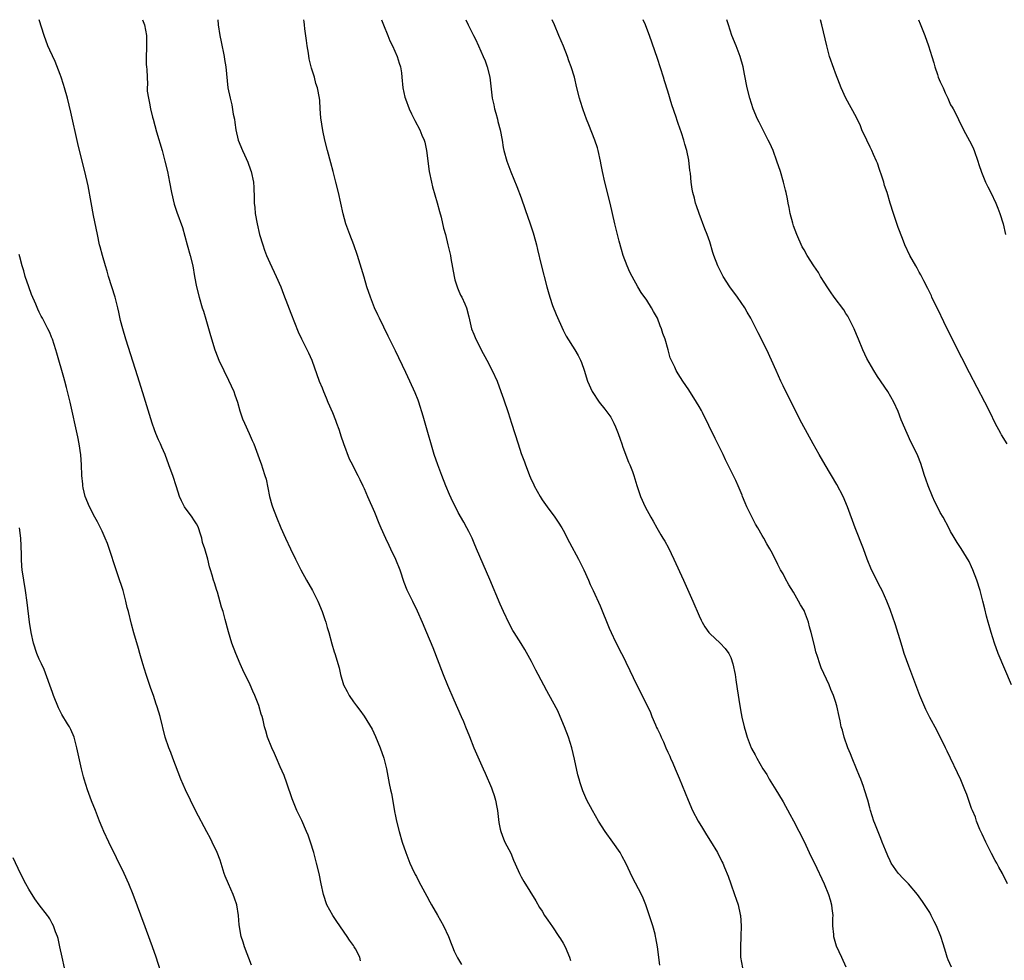
# Model space of a CAD drawing. Units: inches. Extents: x 2628000 to 2631000, y 1509000 to 1512000.
# Drawn here: x 2629467 to 2629655, y 1511820 to 1512000 of the extents above; entities that cross this region are included whole.
import ezdxf

# ---------------------------------------------------------------- set-up
doc = ezdxf.new("R2010")
doc.units = ezdxf.units.IN
doc.header["$MEASUREMENT"] = 0
doc.layers.add('LD26281509_10ft', color=254, linetype='Continuous')

msp = doc.modelspace()

# ---------------------------------------------------------------- linework, layer by layer
at = {"layer": 'LD26281509_10ft'}
for points, elevation in [([(2629532.34, 1511820.34), (2629532.21, 1511821), (2629531.36, 1511822.64), (2629531.14, 1511823), (2629531, 1511823.22), (2629530.24, 1511824.24), (2629529.81, 1511825), (2629527.82, 1511827.82), (2629527.03, 1511829), (2629525.93, 1511831), (2629525.25, 1511833), (2629524.82, 1511835), (2629524.41, 1511837), (2629523.93, 1511839), (2629523.74, 1511839.74), (2629523.39, 1511841), (2629522.78, 1511843), (2629522.31, 1511844.31), (2629522.04, 1511845), (2629521.1, 1511847.1), (2629520.18, 1511849), (2629519.27, 1511851.27), (2629518.26, 1511854.26), (2629517.73, 1511855.73), (2629517, 1511857.39), (2629516.27, 1511859), (2629515.93, 1511859.93), (2629515.39, 1511861), (2629514.6, 1511863), (2629514.26, 1511864.26), (2629514.02, 1511865), (2629513.73, 1511866.27), (2629513.54, 1511867), (2629513.39, 1511867.39), (2629512.92, 1511869.08), (2629512.16, 1511871), (2629511.79, 1511871.79), (2629511.26, 1511873), (2629509.86, 1511875.86), (2629509.33, 1511877), (2629508.5, 1511879), (2629507.78, 1511881), (2629507.12, 1511883.12), (2629506.51, 1511885.49), (2629506.09, 1511887), (2629505.82, 1511887.82), (2629505, 1511890.68), (2629504.89, 1511891), (2629504.46, 1511892.46), (2629504.27, 1511893), (2629504.02, 1511893.98), (2629503.72, 1511895), (2629503.53, 1511895.53), (2629503.19, 1511897), (2629502.59, 1511899), (2629502.19, 1511900.19), (2629502.05, 1511901), (2629501.78, 1511901.78), (2629501.41, 1511903), (2629501.28, 1511903.28), (2629501, 1511903.73), (2629500.5, 1511904.5), (2629500.2, 1511905), (2629498.75, 1511907), (2629498.13, 1511908.13), (2629497.77, 1511909), (2629497.2, 1511910.8), (2629496.48, 1511913), (2629496.2, 1511913.8), (2629495.77, 1511915), (2629495.02, 1511917), (2629494.38, 1511918.38), (2629494.13, 1511919), (2629493.78, 1511919.78), (2629493.26, 1511921), (2629493, 1511921.68), (2629492.53, 1511923), (2629491, 1511927.91), (2629489.84, 1511931.84), (2629487.56, 1511939), (2629486.96, 1511940.96), (2629486.54, 1511942.54), (2629486.17, 1511944.17), (2629486.02, 1511945), (2629485.51, 1511947), (2629484.25, 1511951), (2629483.99, 1511951.99), (2629483.63, 1511953), (2629483.05, 1511954.95), (2629482.63, 1511956.64), (2629482.53, 1511957), (2629482.1, 1511959), (2629481.37, 1511962.63), (2629480.9, 1511965.1), (2629480.31, 1511968.31), (2629479.71, 1511971), (2629478.7, 1511975), (2629478.37, 1511976.37), (2629477, 1511982.37), (2629476.37, 1511985), (2629475.84, 1511987), (2629475.65, 1511987.65), (2629475.21, 1511989), (2629475, 1511989.54), (2629474.01, 1511992.01), (2629473, 1511994.19), (2629472.65, 1511995), (2629471.91, 1511997), (2629470.97, 1512000)], 9140), ([(2629490.7, 1512000), (2629491.12, 1511999), (2629491.48, 1511997), (2629491.46, 1511994.54), (2629491.4, 1511993), (2629491.44, 1511991.44), (2629491.49, 1511991), (2629491.52, 1511990.48), (2629491.58, 1511989), (2629491.66, 1511987.66), (2629491.63, 1511987), (2629491.63, 1511986.37), (2629491.84, 1511985), (2629492.08, 1511984.08), (2629492.23, 1511983), (2629492.61, 1511981.39), (2629492.72, 1511981), (2629493.39, 1511978.61), (2629494.44, 1511975), (2629495, 1511973), (2629495.48, 1511971), (2629495.89, 1511969), (2629496.26, 1511967), (2629496.77, 1511964.77), (2629497, 1511964.03), (2629497.26, 1511963.26), (2629498.32, 1511960.32), (2629499.25, 1511957), (2629499.83, 1511955), (2629500.32, 1511953), (2629500.67, 1511951), (2629501.05, 1511949), (2629501.55, 1511947), (2629502.13, 1511945), (2629502.35, 1511944.35), (2629502.81, 1511942.81), (2629503.69, 1511939.69), (2629504.55, 1511937), (2629504.68, 1511936.68), (2629505.31, 1511935), (2629506.25, 1511933), (2629507.16, 1511931.16), (2629508.12, 1511929), (2629508.37, 1511928.37), (2629508.82, 1511927), (2629509.32, 1511925.32), (2629509.82, 1511923.82), (2629510.17, 1511923), (2629511.09, 1511921), (2629511.66, 1511919.66), (2629511.96, 1511919), (2629513, 1511916.25), (2629513.45, 1511915), (2629513.64, 1511914.36), (2629514.09, 1511913), (2629514.29, 1511912.29), (2629514.98, 1511908.98), (2629515.4, 1511907.4), (2629515.54, 1511907), (2629516.28, 1511905), (2629517.13, 1511903), (2629518.03, 1511901), (2629518.97, 1511899), (2629519.94, 1511897), (2629520.95, 1511895), (2629522.05, 1511893), (2629523.18, 1511891), (2629524.16, 1511889), (2629525, 1511887), (2629525.52, 1511885.52), (2629525.72, 1511885), (2629525.98, 1511883.98), (2629526.29, 1511883), (2629526.83, 1511880.83), (2629527.29, 1511879.29), (2629527.42, 1511879), (2629528.26, 1511876.26), (2629528.51, 1511875), (2629529.1, 1511873), (2629529.77, 1511871.77), (2629530.17, 1511871), (2629531, 1511869.75), (2629531.57, 1511869), (2629532.21, 1511868.21), (2629533.03, 1511867.03), (2629534.53, 1511864.53), (2629535.17, 1511863.17), (2629536.11, 1511861), (2629536.8, 1511859), (2629537.27, 1511857), (2629537.79, 1511854.21), (2629538.04, 1511853), (2629538.24, 1511852.24), (2629538.75, 1511849.25), (2629538.85, 1511848.85), (2629539, 1511847.96), (2629539.19, 1511847), (2629539.69, 1511845), (2629540.29, 1511843), (2629540.98, 1511840.98), (2629541.78, 1511839), (2629542.14, 1511838.14), (2629542.78, 1511836.78), (2629543, 1511836.4), (2629543.46, 1511835.46), (2629545, 1511832.67), (2629545.56, 1511831.56), (2629545.87, 1511831), (2629547, 1511829.05), (2629548.16, 1511827), (2629549.14, 1511825), (2629549.62, 1511823.62), (2629549.92, 1511823), (2629550.2, 1511822.2), (2629550.88, 1511820.88), (2629551.61, 1511819.61)], 9130), ([(2629505.07, 1512000), (2629505.15, 1511999), (2629505.47, 1511997), (2629505.75, 1511995.75), (2629506.3, 1511993), (2629506.37, 1511992.37), (2629506.59, 1511991), (2629507.03, 1511986.97), (2629507.43, 1511985), (2629507.77, 1511983.77), (2629508.05, 1511981.95), (2629508.25, 1511981), (2629508.35, 1511980.35), (2629508.53, 1511979), (2629508.97, 1511976.97), (2629509.8, 1511975), (2629510.2, 1511974.2), (2629510.82, 1511972.82), (2629511.36, 1511971.36), (2629511.48, 1511971), (2629511.88, 1511969), (2629511.95, 1511967.95), (2629512, 1511966), (2629512.06, 1511965), (2629512.16, 1511964.16), (2629512.25, 1511963), (2629512.58, 1511961), (2629513.04, 1511959), (2629513.68, 1511957), (2629514.02, 1511956.02), (2629514.41, 1511955), (2629515, 1511953.55), (2629516.23, 1511951), (2629517.09, 1511949), (2629517.63, 1511947.63), (2629518.37, 1511945.63), (2629519, 1511943.99), (2629520.43, 1511940.43), (2629521.08, 1511939.08), (2629522.42, 1511936.42), (2629523.04, 1511935), (2629524.47, 1511931), (2629525, 1511929.69), (2629525.26, 1511929), (2629525.79, 1511927.79), (2629526.11, 1511927), (2629526.98, 1511925), (2629527.54, 1511923.54), (2629527.76, 1511923), (2629528.19, 1511921.81), (2629528.45, 1511921), (2629528.57, 1511920.57), (2629529.06, 1511919.06), (2629530.14, 1511916.14), (2629530.78, 1511915), (2629531, 1511914.54), (2629531.82, 1511913), (2629532.19, 1511912.19), (2629532.78, 1511911), (2629533, 1511910.52), (2629533.64, 1511909), (2629535, 1511906.01), (2629535.85, 1511903.85), (2629536.2, 1511903), (2629537.1, 1511901), (2629537.71, 1511899.71), (2629538.04, 1511899), (2629539.04, 1511897), (2629539.81, 1511895), (2629540.61, 1511892.61), (2629541.17, 1511891.17), (2629542.24, 1511889), (2629543.16, 1511887.16), (2629544.13, 1511885), (2629544.96, 1511883), (2629546.13, 1511880.13), (2629548.14, 1511875), (2629548.96, 1511872.96), (2629550.15, 1511870.15), (2629551.56, 1511867), (2629551.97, 1511866.03), (2629552.4, 1511865), (2629553.12, 1511863.12), (2629553.97, 1511861), (2629555.73, 1511857), (2629556.13, 1511856.13), (2629557.34, 1511853.34), (2629557.48, 1511853), (2629557.87, 1511851.87), (2629558.11, 1511851), (2629558.34, 1511849.66), (2629558.47, 1511849), (2629558.74, 1511846.74), (2629559, 1511845.44), (2629559.09, 1511845), (2629559.61, 1511843.61), (2629559.89, 1511843), (2629561, 1511840.88), (2629561.55, 1511839.55), (2629562.45, 1511837.55), (2629562.68, 1511837), (2629563, 1511836.37), (2629563.49, 1511835.49), (2629565.79, 1511831.79), (2629566.53, 1511830.53), (2629567, 1511829.79), (2629567.47, 1511829), (2629568.09, 1511828.09), (2629569, 1511826.82), (2629570.22, 1511825), (2629570.5, 1511824.5), (2629571, 1511823.72), (2629571.4, 1511823), (2629572.21, 1511821), (2629572.41, 1511820.41)], 9120), ([(2629589.5, 1511819.5), (2629589.04, 1511823), (2629588.71, 1511824.71), (2629588.68, 1511825), (2629588.58, 1511825.42), (2629588.14, 1511827), (2629587, 1511830.46), (2629586.81, 1511831), (2629586.29, 1511832.29), (2629585.96, 1511833), (2629584.26, 1511836.26), (2629582.99, 1511839), (2629582.27, 1511840.27), (2629581.88, 1511841), (2629580.48, 1511843), (2629579.04, 1511845), (2629577.76, 1511847), (2629576.6, 1511849), (2629575.56, 1511851), (2629574.8, 1511852.8), (2629574.29, 1511854.29), (2629574.1, 1511855), (2629573.85, 1511855.85), (2629573.18, 1511858.82), (2629572.66, 1511861), (2629572.02, 1511863), (2629571.27, 1511865), (2629570.47, 1511867), (2629570.03, 1511868.03), (2629569, 1511869.92), (2629567.89, 1511871.89), (2629566.28, 1511875), (2629565.82, 1511875.82), (2629565, 1511877.48), (2629563.73, 1511879.73), (2629563, 1511880.92), (2629561.65, 1511883), (2629561.4, 1511883.4), (2629560.7, 1511884.7), (2629559.64, 1511887), (2629559, 1511888.44), (2629557, 1511893.11), (2629554.5, 1511899), (2629554.05, 1511900.05), (2629553.62, 1511901), (2629553, 1511902.31), (2629552.65, 1511903), (2629552.07, 1511904.07), (2629551, 1511905.92), (2629550.44, 1511907), (2629549.96, 1511907.96), (2629549.33, 1511909.33), (2629548.62, 1511911), (2629547.83, 1511913), (2629547.07, 1511915), (2629546.39, 1511917), (2629544.65, 1511923), (2629544.29, 1511924.29), (2629543.48, 1511927), (2629543.36, 1511927.36), (2629542.79, 1511928.79), (2629541.78, 1511931), (2629541, 1511932.64), (2629539, 1511936.77), (2629537.59, 1511939.59), (2629535.94, 1511943), (2629535.66, 1511943.66), (2629535.03, 1511945), (2629534.25, 1511947), (2629533.57, 1511949), (2629533, 1511950.82), (2629532.52, 1511952.52), (2629531.76, 1511955), (2629531.08, 1511957), (2629530.3, 1511959), (2629529.56, 1511961), (2629529, 1511962.96), (2629528.57, 1511965), (2629528.13, 1511967), (2629527.65, 1511969), (2629527.13, 1511971), (2629526.66, 1511972.65), (2629526.03, 1511975), (2629525.55, 1511977), (2629525.13, 1511978.87), (2629524.74, 1511981.26), (2629524.63, 1511983), (2629524.58, 1511984.58), (2629524.53, 1511985), (2629524.15, 1511987), (2629523.82, 1511987.82), (2629523.52, 1511989), (2629523, 1511990.75), (2629522.54, 1511992.54), (2629522.41, 1511993.59), (2629522.15, 1511995), (2629522.03, 1511996.03), (2629521.72, 1511998.28), (2629521.67, 1511999), (2629521.6, 1511999.6), (2629521.51, 1512000)], 9110), ([(2629536.33, 1512000), (2629536.74, 1511999), (2629537.52, 1511997), (2629537.95, 1511995.95), (2629538.41, 1511995), (2629539.32, 1511993), (2629539.7, 1511991.7), (2629539.96, 1511991), (2629540.14, 1511989.86), (2629540.25, 1511989), (2629540.42, 1511987), (2629540.8, 1511985.2), (2629540.89, 1511984.89), (2629541.62, 1511983), (2629542.05, 1511982.05), (2629542.73, 1511980.73), (2629543.64, 1511979), (2629544.05, 1511977.95), (2629544.48, 1511977), (2629544.61, 1511976.61), (2629544.95, 1511975), (2629545.47, 1511971), (2629545.87, 1511969), (2629546.09, 1511968.09), (2629546.99, 1511965.01), (2629547.39, 1511963.39), (2629547.71, 1511962.29), (2629548.2, 1511960.2), (2629548.53, 1511959), (2629549.03, 1511957), (2629549.49, 1511955), (2629549.58, 1511954.42), (2629550.19, 1511951), (2629550.33, 1511950.33), (2629550.84, 1511948.84), (2629551, 1511948.48), (2629551.43, 1511947.43), (2629551.7, 1511947), (2629552.27, 1511945.73), (2629552.56, 1511945), (2629553, 1511943.3), (2629553.54, 1511941), (2629553.98, 1511939.98), (2629554.36, 1511939), (2629555, 1511937.81), (2629555.39, 1511937), (2629556.46, 1511935), (2629557.49, 1511933), (2629558.39, 1511931), (2629559.15, 1511929), (2629559.63, 1511927.63), (2629560.53, 1511925), (2629561.17, 1511923), (2629562.4, 1511919), (2629563, 1511917.17), (2629563.61, 1511915.61), (2629563.81, 1511915), (2629564.33, 1511913.67), (2629564.6, 1511913), (2629565, 1511912.09), (2629565.36, 1511911.36), (2629565.51, 1511911), (2629566.6, 1511909), (2629567, 1511908.34), (2629567.95, 1511907), (2629569.43, 1511905), (2629570.06, 1511904.06), (2629570.74, 1511903), (2629571, 1511902.52), (2629572.21, 1511900.21), (2629573.95, 1511897), (2629574.96, 1511895), (2629575.84, 1511893), (2629576.16, 1511892.16), (2629576.72, 1511891), (2629578.07, 1511888.07), (2629579.81, 1511883.81), (2629580.17, 1511883), (2629581, 1511881.21), (2629582.15, 1511879), (2629582.45, 1511878.45), (2629583, 1511877.32), (2629583.78, 1511875.78), (2629585, 1511873.1), (2629586.12, 1511871), (2629587.71, 1511867.71), (2629587.97, 1511867), (2629588.64, 1511865.36), (2629588.87, 1511864.87), (2629589, 1511864.56), (2629589.52, 1511863.52), (2629589.71, 1511863), (2629590.16, 1511862.16), (2629590.62, 1511861), (2629591, 1511860.16), (2629591.39, 1511859.39), (2629591.54, 1511859), (2629591.95, 1511858.05), (2629592.43, 1511857), (2629593.19, 1511855.19), (2629594.86, 1511851), (2629595.73, 1511849), (2629596.79, 1511847), (2629597.64, 1511845.64), (2629598.02, 1511845), (2629598.41, 1511844.41), (2629599.17, 1511843.17), (2629600.47, 1511841), (2629601.31, 1511839.31), (2629601.5, 1511839), (2629601.85, 1511838.15), (2629602.51, 1511836.5), (2629603, 1511835), (2629603.74, 1511833), (2629604.07, 1511832.07), (2629604.42, 1511831), (2629604.83, 1511829.17), (2629604.86, 1511829), (2629605, 1511827), (2629604.97, 1511824.97), (2629604.88, 1511823), (2629604.89, 1511821), (2629605.26, 1511819)], 9100), ([(2629552.44, 1512000), (2629552.89, 1511999), (2629553.9, 1511997), (2629554.31, 1511996.31), (2629554.87, 1511995), (2629555.78, 1511993), (2629556.13, 1511992.13), (2629556.54, 1511991), (2629557.01, 1511989), (2629557.25, 1511986.75), (2629557.46, 1511985), (2629557.77, 1511983.77), (2629557.91, 1511983), (2629558.14, 1511982.14), (2629558.48, 1511981), (2629558.55, 1511980.55), (2629559.01, 1511978.99), (2629559.37, 1511977), (2629559.57, 1511975.57), (2629559.72, 1511975), (2629560.27, 1511973), (2629560.48, 1511972.48), (2629561.06, 1511970.94), (2629562.18, 1511968.18), (2629563, 1511966.01), (2629563.79, 1511963.79), (2629564.75, 1511961), (2629565.3, 1511959.3), (2629565.74, 1511957.74), (2629565.94, 1511957), (2629566.15, 1511956.15), (2629566.81, 1511953.19), (2629567.89, 1511949), (2629568.13, 1511948.13), (2629568.47, 1511947), (2629569, 1511945.46), (2629569.71, 1511943.71), (2629571, 1511940.74), (2629571.61, 1511939.61), (2629573.27, 1511937), (2629573.89, 1511935.89), (2629574.34, 1511935), (2629574.53, 1511934.53), (2629575, 1511933.11), (2629575.66, 1511931), (2629576.57, 1511929), (2629577.89, 1511927), (2629579, 1511925.62), (2629580.1, 1511924.1), (2629580.68, 1511923), (2629581, 1511922.26), (2629581.52, 1511921), (2629581.89, 1511919.89), (2629582.23, 1511919), (2629582.4, 1511918.4), (2629583.52, 1511915.52), (2629583.77, 1511915), (2629584.27, 1511913.73), (2629584.53, 1511913), (2629585.09, 1511911.09), (2629585.79, 1511909), (2629586.69, 1511907), (2629587.77, 1511905), (2629588.23, 1511904.23), (2629588.89, 1511903), (2629589.68, 1511901.68), (2629590.05, 1511901), (2629590.42, 1511900.42), (2629591.14, 1511899.14), (2629592.17, 1511897), (2629593.99, 1511893), (2629595.79, 1511889), (2629597, 1511886.16), (2629597.37, 1511885.37), (2629597.56, 1511885), (2629598.08, 1511884.08), (2629598.82, 1511883), (2629599, 1511882.8), (2629600.97, 1511880.97), (2629601.95, 1511879.95), (2629602.63, 1511879), (2629603, 1511878.23), (2629603.44, 1511877), (2629603.85, 1511875), (2629604.01, 1511873.99), (2629604.24, 1511872.24), (2629604.75, 1511869), (2629605, 1511867.55), (2629605.14, 1511866.86), (2629605.57, 1511865), (2629605.91, 1511863.91), (2629606.16, 1511863), (2629606.92, 1511861), (2629607, 1511860.83), (2629607.67, 1511859.67), (2629607.99, 1511859), (2629609.11, 1511857), (2629609.88, 1511855.88), (2629610.37, 1511855), (2629611.65, 1511853), (2629612.16, 1511852.16), (2629613, 1511850.71), (2629614.32, 1511848.32), (2629615, 1511847.06), (2629617, 1511843.09), (2629618.33, 1511840.33), (2629619, 1511838.96), (2629620.85, 1511835), (2629621.7, 1511833), (2629621.98, 1511831.98), (2629622.28, 1511831), (2629622.33, 1511830.33), (2629622.48, 1511829), (2629622.46, 1511828.46), (2629622.47, 1511827), (2629622.62, 1511825.38), (2629622.64, 1511825), (2629623.16, 1511823.16), (2629624.14, 1511821), (2629625, 1511819.19)], 9090), ([(2629645.13, 1511819.13), (2629644.51, 1511820.51), (2629644.34, 1511821), (2629644.09, 1511821.91), (2629643.56, 1511823.56), (2629643.14, 1511825), (2629642.31, 1511827), (2629641.86, 1511827.86), (2629641.3, 1511829), (2629641, 1511829.53), (2629639.63, 1511831.63), (2629639, 1511832.53), (2629638.64, 1511833), (2629636.92, 1511835), (2629636.01, 1511836.01), (2629635, 1511837.05), (2629633.67, 1511839), (2629633.44, 1511839.44), (2629633, 1511840.38), (2629632.55, 1511841.45), (2629631.95, 1511843), (2629631.69, 1511843.69), (2629631, 1511845.27), (2629630.54, 1511846.54), (2629630.36, 1511847), (2629629.71, 1511849), (2629629.55, 1511849.55), (2629629.16, 1511851), (2629628.58, 1511853), (2629628.37, 1511853.63), (2629627.87, 1511855), (2629627.6, 1511855.6), (2629627.04, 1511857), (2629626.19, 1511859), (2629625.86, 1511859.86), (2629625.38, 1511861), (2629624.67, 1511863), (2629624.34, 1511864.34), (2629624.12, 1511865), (2629623.88, 1511866.12), (2629623.71, 1511867), (2629623.27, 1511869), (2629623, 1511869.85), (2629622.63, 1511871), (2629622.13, 1511872.13), (2629621.79, 1511873), (2629620.28, 1511876.28), (2629620, 1511877), (2629619.57, 1511878.43), (2629619.29, 1511879.29), (2629619, 1511880.51), (2629618.36, 1511883), (2629618.06, 1511884.06), (2629617.83, 1511885), (2629617.09, 1511887), (2629617, 1511887.18), (2629616.31, 1511888.31), (2629615.96, 1511889), (2629615, 1511890.69), (2629614.1, 1511892.1), (2629613.41, 1511893.41), (2629613, 1511894.23), (2629612.54, 1511895), (2629612, 1511896), (2629611, 1511898.09), (2629610.5, 1511899), (2629609.91, 1511899.91), (2629609.36, 1511901), (2629609, 1511901.55), (2629608.18, 1511903), (2629607.72, 1511903.72), (2629606.08, 1511907), (2629605.79, 1511907.79), (2629605.27, 1511909), (2629605.21, 1511909.21), (2629604.46, 1511911), (2629604, 1511912), (2629603, 1511913.92), (2629602, 1511916), (2629601.54, 1511917), (2629600.04, 1511920.04), (2629597.63, 1511925), (2629597.41, 1511925.41), (2629597, 1511926.16), (2629596.49, 1511927), (2629595, 1511929.35), (2629593.88, 1511931), (2629593, 1511932.42), (2629592.62, 1511933), (2629592.31, 1511933.69), (2629591.45, 1511935.45), (2629591.07, 1511937), (2629590.5, 1511939), (2629590.06, 1511940.06), (2629589.82, 1511941), (2629589.55, 1511941.55), (2629589, 1511943), (2629588.27, 1511944.27), (2629587.89, 1511945), (2629587, 1511946.44), (2629585.93, 1511947.93), (2629585.28, 1511949), (2629584.18, 1511951), (2629583.78, 1511951.78), (2629583.25, 1511953), (2629582.49, 1511955), (2629582.14, 1511956.14), (2629581.71, 1511957.71), (2629581.37, 1511959), (2629580.88, 1511961), (2629579.98, 1511965), (2629578.98, 1511969), (2629578.53, 1511971), (2629578.27, 1511972.27), (2629578.15, 1511973), (2629577.71, 1511975), (2629577.56, 1511975.56), (2629577.05, 1511977), (2629575.91, 1511979.91), (2629575.47, 1511981), (2629574.82, 1511982.82), (2629574.75, 1511983), (2629574.36, 1511984.36), (2629574.13, 1511985), (2629573.64, 1511987), (2629573.18, 1511989), (2629572.56, 1511991), (2629572.13, 1511992.13), (2629571.83, 1511993), (2629571.06, 1511994.94), (2629570.2, 1511997), (2629569.34, 1511999), (2629568.95, 1512000)], 9080), ([(2629655.88, 1511835), (2629654.88, 1511837), (2629654.21, 1511838.21), (2629653.8, 1511839), (2629653.51, 1511839.51), (2629652.82, 1511840.82), (2629651.71, 1511843), (2629651, 1511844.5), (2629650.6, 1511845.4), (2629649.95, 1511847), (2629649.72, 1511847.72), (2629649.17, 1511849), (2629649, 1511849.43), (2629648.09, 1511852.09), (2629647.72, 1511853), (2629646.91, 1511854.91), (2629644.36, 1511860.36), (2629644.03, 1511861), (2629642.36, 1511864.36), (2629641, 1511866.8), (2629640.28, 1511868.28), (2629639.09, 1511871), (2629637, 1511876.57), (2629636.14, 1511879), (2629635.89, 1511879.89), (2629635.52, 1511881), (2629634.5, 1511884.5), (2629633.9, 1511886.1), (2629633.59, 1511887), (2629633.42, 1511887.42), (2629632.82, 1511889), (2629631.92, 1511891), (2629631.59, 1511891.59), (2629630.91, 1511892.91), (2629630.25, 1511894.25), (2629629.9, 1511895), (2629629.08, 1511897), (2629628.33, 1511899), (2629626.79, 1511903), (2629625.32, 1511907), (2629624.47, 1511909), (2629623.28, 1511911.28), (2629621.07, 1511915), (2629619.91, 1511917), (2629618.77, 1511919), (2629617.66, 1511921), (2629616.61, 1511923), (2629614.02, 1511928.02), (2629613, 1511930.07), (2629612.56, 1511931), (2629611.67, 1511933), (2629610.82, 1511935), (2629609.9, 1511937), (2629608.23, 1511940.23), (2629607.85, 1511941), (2629606.83, 1511943), (2629606.17, 1511944.17), (2629605.68, 1511945), (2629604.28, 1511947), (2629602.82, 1511949), (2629601.55, 1511951), (2629600.56, 1511953), (2629599.79, 1511955), (2629599.58, 1511955.58), (2629599, 1511957.58), (2629598.52, 1511959), (2629598.08, 1511960.08), (2629596.96, 1511963), (2629596.45, 1511964.45), (2629596.28, 1511965), (2629596.08, 1511965.92), (2629595.8, 1511967), (2629595.65, 1511967.65), (2629595.48, 1511969), (2629595.31, 1511970.69), (2629595.22, 1511971.22), (2629595, 1511973.17), (2629594.64, 1511975), (2629594.24, 1511976.24), (2629594.04, 1511977), (2629593.62, 1511978.38), (2629593.28, 1511979.28), (2629593, 1511980.19), (2629592.78, 1511980.78), (2629592.6, 1511981.4), (2629591.77, 1511983.77), (2629591, 1511986.35), (2629590.35, 1511988.35), (2629590.16, 1511989), (2629589, 1511992.59), (2629587.5, 1511997), (2629587, 1511998.35), (2629586.73, 1511999), (2629586.29, 1512000)], 9070), ([(2629656.63, 1511873), (2629654.07, 1511879), (2629653.35, 1511881), (2629652.73, 1511883), (2629652.36, 1511884.36), (2629652.16, 1511885), (2629651.85, 1511886.15), (2629651.53, 1511887.53), (2629651.16, 1511889), (2629650.62, 1511891), (2629649.97, 1511893), (2629649.23, 1511895), (2629649, 1511895.54), (2629648.53, 1511896.53), (2629647, 1511899.03), (2629646.22, 1511900.22), (2629645.47, 1511901.47), (2629645, 1511902.31), (2629644.65, 1511903), (2629643.56, 1511905), (2629643, 1511905.93), (2629642.47, 1511907), (2629641.97, 1511907.97), (2629641.51, 1511909), (2629640.69, 1511911), (2629640.28, 1511912.28), (2629640.02, 1511913), (2629639.54, 1511914.46), (2629639.29, 1511915.29), (2629638.73, 1511916.73), (2629638.08, 1511918.08), (2629637.41, 1511919.41), (2629636.68, 1511921), (2629635.58, 1511923.58), (2629635, 1511925.21), (2629634.15, 1511927), (2629633, 1511929.03), (2629631, 1511931.89), (2629630.33, 1511933), (2629629, 1511935.29), (2629628.24, 1511937), (2629627.4, 1511939), (2629627, 1511939.89), (2629626.57, 1511941), (2629625.58, 1511943), (2629625.38, 1511943.38), (2629625, 1511943.93), (2629624.58, 1511944.58), (2629622.77, 1511947), (2629622.06, 1511948.06), (2629621.43, 1511949), (2629621, 1511949.67), (2629620.17, 1511951), (2629619.74, 1511951.74), (2629618.87, 1511953), (2629617.61, 1511955), (2629617, 1511956.05), (2629616.66, 1511956.66), (2629615.62, 1511959), (2629615, 1511960.67), (2629614.84, 1511961.16), (2629614.36, 1511963), (2629614.15, 1511964.15), (2629613.96, 1511965), (2629613.82, 1511965.82), (2629613.58, 1511967), (2629613.48, 1511967.48), (2629613.1, 1511969), (2629612.49, 1511971), (2629611.83, 1511973), (2629611.09, 1511975), (2629610.45, 1511976.45), (2629610.19, 1511977), (2629608.42, 1511980.42), (2629608.15, 1511981), (2629607.31, 1511983), (2629606.64, 1511985), (2629606.13, 1511987), (2629605.62, 1511989.62), (2629605.38, 1511991), (2629604.84, 1511993), (2629604.07, 1511995), (2629603.25, 1511997), (2629602.56, 1511999), (2629602.29, 1512000)], 9060), ([(2629655.79, 1511919), (2629654.73, 1511920.73), (2629654.58, 1511921), (2629653.52, 1511923), (2629652.53, 1511925), (2629651.52, 1511927), (2629648.58, 1511932.58), (2629645.68, 1511938.32), (2629643.69, 1511942.31), (2629642.59, 1511944.59), (2629641.78, 1511946.22), (2629641.42, 1511947), (2629641.31, 1511947.31), (2629641, 1511947.9), (2629640.66, 1511948.66), (2629639.85, 1511950.15), (2629639.29, 1511951.29), (2629639, 1511951.77), (2629638.58, 1511952.58), (2629638.32, 1511953), (2629637.22, 1511955), (2629636.27, 1511957), (2629635.8, 1511958.2), (2629635, 1511960.33), (2629634.06, 1511963), (2629633.43, 1511965), (2629632.85, 1511967), (2629632.36, 1511968.36), (2629632.21, 1511969), (2629631.88, 1511970.12), (2629631.4, 1511971.4), (2629631, 1511972.64), (2629630.87, 1511973), (2629630.26, 1511974.26), (2629629.97, 1511975), (2629629.65, 1511975.65), (2629629, 1511977.03), (2629628.05, 1511979), (2629627.76, 1511979.76), (2629627, 1511981.34), (2629625, 1511985.04), (2629624.12, 1511987), (2629623.79, 1511987.79), (2629623, 1511989.77), (2629622.67, 1511990.67), (2629621.87, 1511993), (2629621.33, 1511995), (2629620.42, 1511999), (2629620.15, 1512000)], 9050), ([(2629638.86, 1512000), (2629639.19, 1511999.19), (2629640.06, 1511997), (2629640.79, 1511995), (2629641.42, 1511993), (2629641.77, 1511991.77), (2629641.98, 1511991), (2629642.46, 1511989.54), (2629642.64, 1511989), (2629643, 1511988.14), (2629643.38, 1511987.38), (2629643.54, 1511987), (2629643.97, 1511986.03), (2629644.46, 1511985), (2629645, 1511983.77), (2629645.31, 1511983.31), (2629645.45, 1511983), (2629646, 1511982), (2629647, 1511979.84), (2629647.3, 1511979.3), (2629647.43, 1511979), (2629649, 1511976.15), (2629649.37, 1511975.36), (2629649.51, 1511975), (2629650.19, 1511973), (2629650.38, 1511972.38), (2629650.89, 1511970.89), (2629651.68, 1511969), (2629652.09, 1511968.09), (2629652.68, 1511967), (2629653.63, 1511965), (2629654.02, 1511964.02), (2629654.4, 1511963), (2629655, 1511961), (2629655.45, 1511959)], 9040), ([(2629511.5, 1511819.5), (2629510.21, 1511823), (2629509.9, 1511823.9), (2629509.56, 1511825), (2629509.18, 1511827.18), (2629509.04, 1511829), (2629508.71, 1511831), (2629508.29, 1511832.29), (2629508, 1511833), (2629507.1, 1511835), (2629506.49, 1511836.49), (2629506.32, 1511837), (2629505.52, 1511839.52), (2629504.97, 1511841), (2629504.03, 1511843), (2629503.68, 1511843.68), (2629503, 1511844.92), (2629500.91, 1511848.91), (2629499.86, 1511851), (2629498.92, 1511853), (2629498.06, 1511855), (2629496.5, 1511859), (2629496.11, 1511860.11), (2629495.71, 1511861), (2629495.02, 1511863.02), (2629494.08, 1511867), (2629493.81, 1511867.81), (2629493.48, 1511869), (2629493.35, 1511869.35), (2629492.79, 1511871), (2629492.32, 1511872.32), (2629491.42, 1511875), (2629490.79, 1511877), (2629490.2, 1511879), (2629489.94, 1511879.94), (2629489.05, 1511882.95), (2629488.6, 1511884.6), (2629488.03, 1511887), (2629487.81, 1511887.81), (2629487.56, 1511889), (2629487, 1511891), (2629486.03, 1511894.03), (2629484.01, 1511900.01), (2629483.61, 1511901), (2629483, 1511902.38), (2629482.7, 1511903), (2629482.12, 1511904.12), (2629481.62, 1511905), (2629480.57, 1511907), (2629479.79, 1511909), (2629479.4, 1511910.6), (2629479.31, 1511911), (2629479.3, 1511911.3), (2629479.12, 1511913), (2629479.05, 1511915), (2629478.93, 1511916.93), (2629478.63, 1511919), (2629478.36, 1511920.36), (2629476.88, 1511927), (2629476.2, 1511929.8), (2629475.88, 1511931), (2629475.67, 1511931.67), (2629475.34, 1511933), (2629474.77, 1511935), (2629474.35, 1511936.35), (2629474.16, 1511937), (2629473.5, 1511939), (2629473.36, 1511939.36), (2629473, 1511940.25), (2629472.66, 1511941), (2629471.61, 1511943), (2629471.39, 1511943.39), (2629471, 1511944.18), (2629470.71, 1511944.71), (2629470.32, 1511945.68), (2629469.52, 1511947.52), (2629468.98, 1511948.98), (2629468.3, 1511951), (2629468.03, 1511952.03), (2629467.74, 1511953), (2629467.29, 1511954.71), (2629467.19, 1511955.19)], 9150), ([(2629494.61, 1511817), (2629493.32, 1511821), (2629492.62, 1511823), (2629492.19, 1511824.19), (2629491.19, 1511826.81), (2629488.93, 1511833), (2629488.11, 1511835), (2629487.2, 1511837), (2629484.31, 1511843), (2629483.36, 1511845), (2629483, 1511845.81), (2629482.48, 1511847), (2629481.71, 1511849), (2629481, 1511850.9), (2629480.24, 1511853), (2629479.59, 1511855), (2629479.46, 1511855.46), (2629479.08, 1511857), (2629478.17, 1511861), (2629477.64, 1511863), (2629477, 1511864.51), (2629476.76, 1511865), (2629476.41, 1511865.59), (2629475.33, 1511867.33), (2629474.65, 1511868.65), (2629473.71, 1511871), (2629473.55, 1511871.55), (2629471.93, 1511875.93), (2629471.4, 1511877), (2629471, 1511877.9), (2629470.54, 1511879), (2629469.88, 1511881), (2629469.45, 1511883), (2629469.16, 1511885), (2629468.71, 1511888.71), (2629468.39, 1511891), (2629468.05, 1511893), (2629467.74, 1511895), (2629467.67, 1511895.67), (2629467.59, 1511897), (2629467.6, 1511898.4), (2629467.57, 1511899), (2629467.53, 1511899.53), (2629467.51, 1511901), (2629467.25, 1511903)], 9160), ([(2629475.82, 1511819), (2629475.36, 1511821), (2629474.95, 1511823), (2629474.58, 1511824.58), (2629474.47, 1511825), (2629474.13, 1511825.87), (2629473.73, 1511827), (2629473.48, 1511827.48), (2629473, 1511828.35), (2629472.75, 1511828.75), (2629472.57, 1511829), (2629471, 1511831), (2629470.16, 1511832.16), (2629469, 1511834), (2629468.45, 1511835), (2629467.42, 1511837), (2629466.01, 1511840.01)], 9170)]:
    msp.add_lwpolyline(points, dxfattribs=dict(at, elevation=elevation))

doc.saveas('drawing.dxf')
